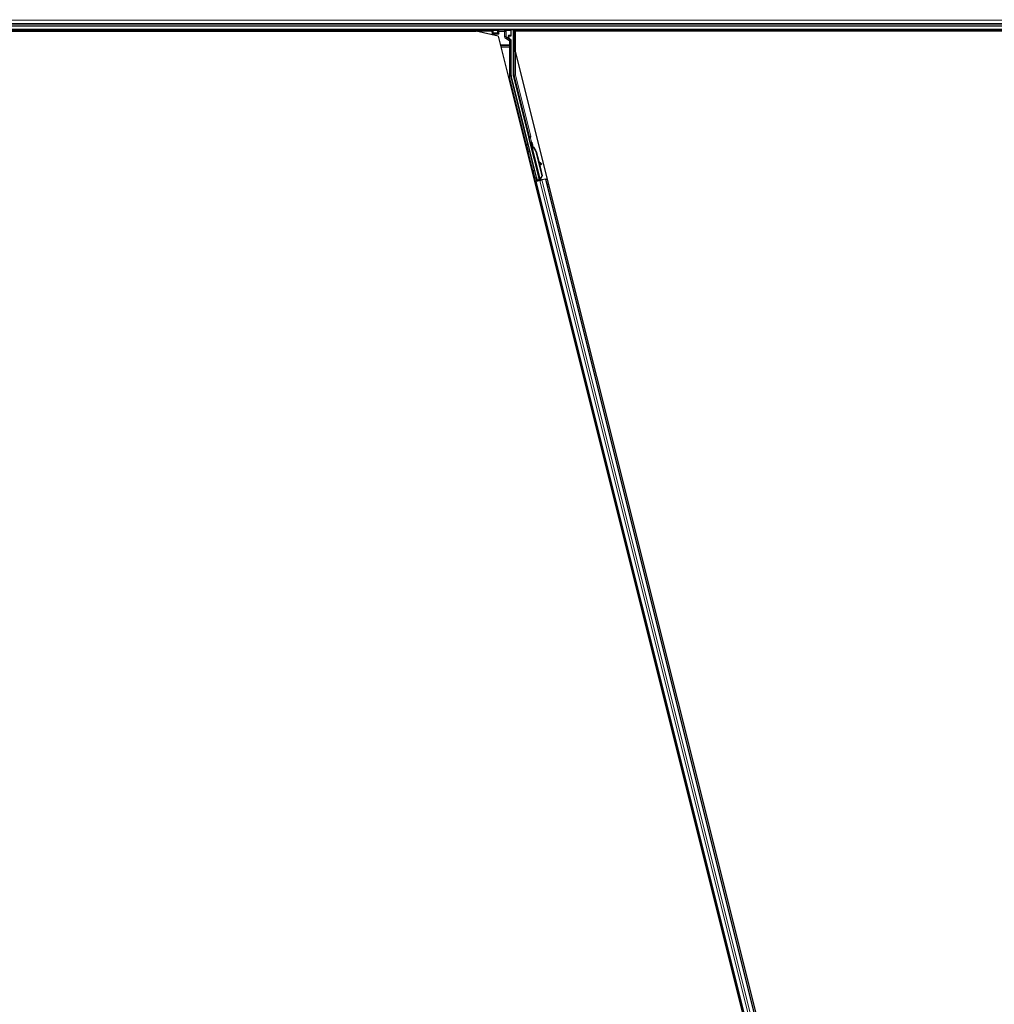
# Model space of a CAD drawing. Units: inches. Extents: x 19 to 1681, y 14 to 1081.
# Drawn here: x 340 to 458, y 475 to 595 of the extents above; entities that cross this region are included whole.
import ezdxf

# ---------------------------------------------------------------- set-up
doc = ezdxf.new("R2010")
doc.units = ezdxf.units.IN
doc.header["$LTSCALE"] = 50
doc.header["$MEASUREMENT"] = 0
for name, color, linetype, lineweight in [('Dimension (ANSI)', 7, 'Continuous', 18), ('Visible (ANSI)', 7, 'Continuous', 25), ('Visible Narrow (ANSI)', 7, 'Continuous', 18)]:
    doc.layers.add(name, color=color, linetype=linetype, lineweight=lineweight)
doc.styles.add('Note Text (ANSI)', font='tahoma.ttf')
doc.dimstyles.new('Default (ANSI)', dxfattribs={"dimscale": 50, "dimtxt": 0.08, "dimasz": 0.098425, "dimexe": 0.125, "dimexo": 0.0625, "dimgap": 0.031496, "dimtad": 0, "dimtih": 1, "dimtoh": 1, "dimdec": 3, "dimrnd": 1e-08, "dimzin": 4, "dimdsep": 46, "dimtxsty": 'Note Text (ANSI)', "dimcen": 0.09, "dimdle": 0.393701, "dimclrd": 256, "dimclre": 256, "dimclrt": 256, "dimadec": 0, "dimazin": 1, "dimtfac": 1, "dimtdec": 3, "dimtofl": 0, "dimtmove": 0, "dimatfit": 3, "dimfxl": 1, "dimtolj": 1, "dimtzin": 4, "dimlwd": -1, "dimlwe": -1, "dimarcsym": 0})

# ---------------------------------------------------------------- blocks, each defined once
blk = doc.blocks.new('*D25')
at = {"layer": 'Defpoints', "color": 0, "transparency": 16777216}
for p in [(80.38, 789.21), (48.88, 594.21), (999.32, 594.21)]:
    blk.add_point(p, dxfattribs=at)
at = {"layer": 'Dimension (ANSI)', "transparency": 16777216}
for p, q in [((77.25, 789.21), (42.63, 789.21)), ((48.88, 784.29), (48.88, 695.37)), ((48.88, 599.13), (48.88, 688.05)), ((996.19, 594.21), (42.63, 594.21))]:
    blk.add_line(p, q, dxfattribs=at)
for points in [[(48.06, 784.29), (49.7, 784.29), (48.88, 789.21)], [(48.06, 599.13), (49.7, 599.13), (48.88, 594.21)]]:
    blk.add_solid(points, dxfattribs=at)
at = {"layer": 'Dimension (ANSI)', "transparency": 16777216, "insert": (40.78, 693.79), "char_height": 4, "attachment_point": 1, "style": 'Note Text (ANSI)'}
blk.add_mtext('\\A1;39.000', dxfattribs=at)
blk = doc.blocks.new('*D26')
at = {"layer": 'Defpoints', "color": 0, "transparency": 16777216}
for p in [(999.32, 594.21), (48.88, 354.21), (999.27, 354.21)]:
    blk.add_point(p, dxfattribs=at)
at = {"layer": 'Dimension (ANSI)', "transparency": 16777216}
for p, q in [((996.19, 594.21), (42.63, 594.21)), ((48.88, 589.29), (48.88, 481.25)), ((48.88, 359.13), (48.88, 467.18)), ((996.14, 354.21), (42.63, 354.21))]:
    blk.add_line(p, q, dxfattribs=at)
for points in [[(48.06, 589.29), (49.7, 589.29), (48.88, 594.21)], [(48.06, 359.13), (49.7, 359.13), (48.88, 354.21)]]:
    blk.add_solid(points, dxfattribs=at)
at = {"layer": 'Dimension (ANSI)', "transparency": 16777216, "insert": (48.88, 479.67), "char_height": 4, "attachment_point": 2, "style": 'Note Text (ANSI)'}
blk.add_mtext('\\A1;\\fTahoma|b0|i0;\\H4.0000;MAIN BEAMS \\P\\fTahoma|b0|i0;\\H4.0000;48.000 O.C', dxfattribs=at)

msp = doc.modelspace()

# ---------------------------------------------------------------- linework, layer by layer
at = {"layer": 'Visible (ANSI)'}
for p, q in [((574.2898, 593.5863), (336.0427, 593.5863)), ((397.1677, 593.4313), (336.0793, 593.4313)), ((336.0796, 593.4288), (395.2642, 593.4288)), ((397.966, 592.805), (395.2642, 593.4288)), ((397.129, 593.5863), (397.2193, 593.2248)), ((397.2568, 593.0748), (397.2193, 593.2248)), ((397.2193, 593.2248), (397.2894, 593.2248)), ((397.2568, 593.0748), (397.285, 592.9622)), ((397.2894, 593.2248), (397.2894, 593.5674)), ((397.2894, 593.2248), (397.3331, 593.2248)), ((397.3331, 593.2248), (397.3478, 593.2248)), ((397.3478, 593.2248), (397.8667, 593.2248)), ((397.8813, 593.2248), (397.8667, 593.2248)), ((397.8813, 593.2248), (397.9024, 593.2248)), ((397.9024, 593.2248), (398.0524, 593.0748)), ((397.966, 592.805), (456.7948, 357.4898)), ((399.2521, 592.6447), (399.2521, 592.8051)), ((399.3021, 592.8551), (399.5026, 592.8551)), ((399.5526, 592.9051), (399.5526, 593.5674)), ((399.8423, 588.0619), (399.8423, 593.5863)), ((400.0472, 593.4288), (400.0472, 590.9327)), ((516.7948, 593.4288), (400.0472, 593.4288)), ((400.0684, 593.4288), (400.0674, 593.4329)), ((516.7741, 593.4313), (400.0678, 593.4313)), ((399.4776, 592.428), (399.3271, 592.5148)), ((399.5526, 588.006), (399.5526, 592.2981)), ((400.0472, 590.9327), (458.242, 358.1536)), ((401.7126, 580.5621), (399.8468, 588.0255)), ((402.7175, 575.2689), (399.5712, 587.8545)), ((402.9935, 575.3379), (401.7122, 580.4634)), ((401.9343, 579.5867), (402.0119, 579.6061)), ((402.0145, 579.6197), (401.9389, 579.6008)), ((402.0533, 579.887), (401.9563, 579.8628)), ((402.0132, 579.6064), (402.0119, 579.6061)), ((402.0119, 579.6061), (402.0362, 579.5091)), ((402.0132, 579.6064), (402.0162, 579.6072)), ((402.0664, 579.3937), (402.0132, 579.6064)), ((402.0175, 579.6075), (402.0162, 579.6072)), ((402.0162, 579.6072), (402.071, 579.3872)), ((401.9586, 579.4897), (401.9343, 579.5867)), ((402.0362, 579.5091), (401.9586, 579.4897)), ((402.0243, 579.4031), (401.9808, 579.3922)), ((403.0175, 575.2452), (401.9809, 579.3919)), ((402.0584, 579.4116), (402.0243, 579.4031)), ((402.0963, 579.3291), (402.1135, 579.3334)), ((402.1135, 579.3334), (402.127, 579.3367)), ((402.5374, 578.7583), (403.2833, 575.7749)), ((402.5681, 578.7659), (403.314, 575.7826)), ((402.5902, 578.7715), (402.8993, 577.535)), ((402.8692, 577.5618), (403.1974, 577.2699)), ((403.1911, 577.2684), (402.8726, 577.5479)), ((402.9067, 577.4115), (403.1381, 577.2084)), ((402.9368, 577.3852), (403.336, 575.7881)), ((403.1844, 577.1682), (403.2374, 577.2281)), ((403.1895, 577.1695), (403.2424, 577.2294)), ((402.4011, 575.0643), (402.5544, 575.1026)), ((402.9011, 575.2312), (402.5155, 575.1348)), ((402.5544, 575.1026), (402.6084, 575.1161)), ((453.0749, 373.0168), (402.5544, 575.1026)), ((402.6839, 575.2128), (402.6025, 575.5485)), ((403.0304, 575.2216), (402.6084, 575.1161)), ((402.6125, 575.5636), (402.6971, 575.2349)), ((402.6603, 575.1736), (402.6839, 575.2128)), ((402.8927, 575.265), (402.6839, 575.2128)), ((402.6971, 575.2349), (403.0011, 575.3109)), ((402.6971, 575.2349), (402.7175, 575.2689)), ((402.9935, 575.3379), (402.7175, 575.2689)), ((402.8884, 575.2827), (402.9109, 575.1917)), ((402.9949, 575.3356), (402.9935, 575.3379)), ((403.0177, 575.2446), (403.0611, 575.2555)), ((403.0177, 575.2446), (403.0238, 575.2204)), ((403.0238, 575.2204), (403.1015, 575.2398)), ((403.024, 575.22), (403.0238, 575.2204)), ((403.0304, 575.2216), (403.2911, 575.2867)), ((403.0611, 575.2555), (403.0953, 575.264)), ((403.2833, 575.7749), (403.0788, 575.3988)), ((403.096, 575.4031), (403.0788, 575.3988)), ((403.0903, 575.3166), (403.1089, 575.2412)), ((403.0953, 575.264), (403.1015, 575.2398)), ((403.1095, 575.4065), (403.096, 575.4031)), ((403.1015, 575.2398), (403.1016, 575.2394)), ((403.314, 575.7826), (403.1095, 575.4065)), ((403.1816, 575.3013), (403.1124, 575.284)), ((403.1153, 575.269), (403.1213, 575.2448)), ((403.1214, 575.2443), (403.1213, 575.2448)), ((403.336, 575.7881), (403.1303, 575.4117)), ((403.2833, 575.7749), (403.314, 575.7826)), ((403.7131, 575.3922), (403.2911, 575.2867)), ((403.7131, 575.3922), (403.7671, 575.4057)), ((403.7671, 575.4057), (403.9194, 575.4438)), ((454.2876, 373.32), (403.7671, 575.4057))]:
    msp.add_line(p, q, dxfattribs=at)
for centre, major_axis, ratio, start_param, end_param in [((397.3394, 593.5674), (-0.0354, 0.0354), 0.99969546, 0.3992394, 0.78524587), ((397.9024, 593.0748), (0, -0.15), 0.01745506, 3.12413936, 3.14159265), ((399.3021, 592.8051), (-0.0354, 0.0354), 0.99969546, 5.49793944, 7.06843118), ((399.5025, 592.9051), (0.0354, -0.0354), 0.99969546, 5.49793944, 7.06843118), ((399.5025, 593.5674), (0.0354, 0.0354), 0.99969546, 5.49793944, 5.8839459), ((400.0674, 593.4437), (-0.15, 0.6001), 0.00423219, 1.32995386, 1.58772893), ((399.4022, 592.6447), (-0.1299, -0.075), 0.99979694, 5.75967446, 6.80669615), ((399.4025, 592.2981), (0.1299, 0.075), 0.99979694, 5.75967446, 6.80669615), ((400.1776, 588.0061), (-0.6204, -0.0764), 0.99984539, 6.16071685, 6.40565376), ((399.9923, 588.0619), (-0.1489, -0.0183), 0.99984539, 6.16071685, 6.40565376), ((401.6641, 580.5499), (0.0485, 0.0121), 0.9998477, 5.78471983, 6.28318531), ((402.0151, 579.2977), (0.0782, -0.3129), 0.00523604, 2.89191551, 3.51729581), ((402.0927, 579.3171), (-0.1364, 0.5457), 0.00523596, 0, 1.44467386), ((402.1897, 579.3413), (-0.1364, 0.5457), 0.00523596, 4.61744794, 7.93747707), ((402.1647, 578.6651), (-0.2062, 0.8246), 0.00523596, 0, 0.48995379), ((402.2423, 578.6845), (-0.2062, 0.8246), 0.00523596, 6.28318177, 6.77313909), ((401.7801, 578.5689), (0.2061, -0.8246), 0.91844638, 1.57080528, 2.46124233), ((401.8108, 578.5766), (0.2061, -0.8246), 0.91844638, 1.57080528, 2.46124233), ((401.8295, 578.5813), (0.2062, -0.8246), 0.92253809, 1.57078715, 2.38766881), ((403.9036, 576.6424), (-0.7494, 0.6621), 0.00431309, 5.83041982, 6.73001354), ((403.072, 577.2675), (0.1124, -0.0993), 0.00431309, 5.3447865, 6.28318531), ((403.125, 577.3275), (0.1124, -0.0993), 0.00431309, 5.3447865, 6.73001354), ((403.13, 577.3287), (0.1124, -0.0993), 0.00431309, 5.83041982, 7.21564685), ((403.0771, 577.2688), (0.1124, -0.0993), 0.00431309, 6.08390423, 6.28318531), ((402.5148, 575.1373), (0.1455, 0.0364), 0.01745506, 4.71238898, 6.26573202), ((403.181, 575.3038), (0.1455, 0.0364), 0.01745506, 4.21691597, 4.71238898)]:
    msp.add_ellipse(centre, major_axis=major_axis, ratio=ratio, start_param=start_param, end_param=end_param, dxfattribs=at)
for centre, major_axis in [((398.421, 593.575), (-0.37, 0)), ((402.2259, 577.0827), (-0.1213, 0.4851))]:
    msp.add_ellipse(centre, major_axis=major_axis, ratio=0.01745506, dxfattribs=at)
for points, knots in [([(399.277, 592.4873), (399.2772, 592.4872), (399.2774, 592.4871), (399.2778, 592.4869), (399.278, 592.4867), (399.2783, 592.4866)], [-0.00047458696, -0.00047458696, -0.00047458696, -0.00047458696, 0, 0, 0.000475160643, 0.000475160643, 0.000475160643, 0.000475160643]), ([(401.503, 579.2973), (401.4938, 579.3346), (401.485, 579.3702), (401.4698, 579.432), (401.4632, 579.4592), (401.4527, 579.5026), (401.4487, 579.5193), (401.4448, 579.5361), (401.444, 579.5398), (401.4428, 579.5458), (401.4425, 579.5471), (401.442, 579.5503), (401.4419, 579.5515), (401.4416, 579.5538), (401.4415, 579.5549), (401.4412, 579.5579), (401.441, 579.56), (401.4409, 579.5645), (401.4409, 579.5671), (401.4411, 579.5739), (401.4416, 579.5782), (401.4436, 579.59), (401.4458, 579.5975), (401.4527, 579.6139), (401.4582, 579.6228), (401.4717, 579.6386), (401.48, 579.6457), (401.4981, 579.6567), (401.5082, 579.6608), (401.5289, 579.6655), (401.5398, 579.6662), (401.5609, 579.6642), (401.5715, 579.6615), (401.5816, 579.657), (401.582, 579.6569), (401.5823, 579.6567)], [0, 0, 0, 0, 0.061982482, 0.061982482, 0.122897795, 0.122897795, 0.18415252, 0.18415252, 0.215822753, 0.215822753, 0.224266616, 0.224266616, 0.227753321, 0.227753321, 0.230157479, 0.230157479, 0.23374105, 0.23374105, 0.237753938, 0.237753938, 0.244443472, 0.244443472, 0.25613917, 0.25613917, 0.271671133, 0.271671133, 0.287835128, 0.287835128, 0.304027837, 0.304027837, 0.32022204, 0.32022204, 0.336416165, 0.336416165, 0.337055655, 0.337055655, 0.337055655, 0.337055655]), ([(401.7125, 580.5374), (401.7094, 580.5253), (401.7078, 580.5129), (401.7077, 580.4879), (401.7092, 580.4755), (401.7122, 580.4634)], [0, 0, 0, 0, 0.0190003345, 0.0190003345, 0.0380006176, 0.0380006176, 0.0380006176, 0.0380006176]), ([(401.8022, 578.7773), (401.801, 578.7758), (401.7998, 578.7743), (401.7917, 578.7648), (401.7834, 578.7578), (401.7652, 578.7469), (401.7551, 578.7428), (401.7343, 578.7382), (401.7234, 578.7375), (401.7023, 578.7396), (401.6918, 578.7424), (401.6724, 578.7511), (401.6633, 578.757), (401.6516, 578.7677), (401.648, 578.7715), (401.6416, 578.7795), (401.6387, 578.7837), (401.6344, 578.7912), (401.6327, 578.7946), (401.6308, 578.7989), (401.6302, 578.8002), (401.6292, 578.8029), (401.6287, 578.8041), (401.6279, 578.8063), (401.6276, 578.8073), (401.6268, 578.8096), (401.6265, 578.8107), (401.6252, 578.815), (401.6244, 578.818), (401.6201, 578.8336), (401.615, 578.8531), (401.6021, 578.9034), (401.5945, 578.9332), (401.5779, 578.9983), (401.5688, 579.0341), (401.5501, 579.1085), (401.5403, 579.1479), (401.5212, 579.2241), (401.5118, 579.2619), (401.503, 579.2973)], [1.00265555, 1.00265555, 1.00265555, 1.00265555, 1.005549251, 1.005549251, 1.021714687, 1.021714687, 1.037907471, 1.037907471, 1.054101675, 1.054101675, 1.070295795, 1.070295795, 1.086486749, 1.086486749, 1.094461466, 1.094461466, 1.102220074, 1.102220074, 1.108081794, 1.108081794, 1.110823567, 1.110823567, 1.114408164, 1.114408164, 1.1185427, 1.1185427, 1.126428054, 1.126428054, 1.150039487, 1.150039487, 1.221955816, 1.221955816, 1.286309133, 1.286309133, 1.34742355, 1.34742355, 1.408360161, 1.408360161, 1.46725501, 1.46725501, 1.46725501, 1.46725501]), ([(401.9808, 579.3922), (401.981, 579.3913), (401.9812, 579.3905), (401.9815, 579.3897), (401.9818, 579.3888), (401.9822, 579.388), (401.9826, 579.3872), (401.983, 579.3863), (401.9834, 579.3855), (401.9839, 579.3847), (401.9844, 579.3839), (401.9849, 579.3831), (401.9855, 579.3823), (401.9861, 579.3815), (401.9867, 579.3807), (401.9874, 579.3799), (401.988, 579.3791), (401.9888, 579.3783), (401.9895, 579.3775), (401.9903, 579.3768), (401.9911, 579.376), (401.9919, 579.3752), (401.9928, 579.3745), (401.9937, 579.3737), (401.9946, 579.3729), (401.9955, 579.3722), (401.9965, 579.3714), (401.9975, 579.3707), (401.9983, 579.3701), (401.9992, 579.3695), (402.0001, 579.3689), (402.0014, 579.368), (402.0027, 579.3671), (402.0041, 579.3663), (402.0053, 579.3655), (402.0065, 579.3648), (402.0077, 579.3641), (402.009, 579.3634), (402.0103, 579.3626), (402.0116, 579.3619), (402.0129, 579.3612), (402.0143, 579.3605), (402.0156, 579.3598), (402.017, 579.3591), (402.0185, 579.3584), (402.0199, 579.3577), (402.0214, 579.357), (402.0229, 579.3563), (402.0244, 579.3556), (402.0259, 579.3549), (402.0275, 579.3542), (402.0291, 579.3535), (402.0306, 579.3528), (402.0323, 579.3522), (402.0339, 579.3515), (402.036, 579.3506), (402.0381, 579.3497), (402.0403, 579.3488), (402.0416, 579.3484), (402.0428, 579.3479), (402.0441, 579.3474), (402.0458, 579.3467), (402.0476, 579.346), (402.0494, 579.3453), (402.0512, 579.3447), (402.053, 579.344), (402.0549, 579.3433), (402.0567, 579.3426), (402.0586, 579.342), (402.0605, 579.3413), (402.0623, 579.3406), (402.0642, 579.3399), (402.0662, 579.3393), (402.0681, 579.3386), (402.07, 579.3379), (402.072, 579.3372), (402.074, 579.3366), (402.0759, 579.3359), (402.0779, 579.3352), (402.0799, 579.3345), (402.0819, 579.3338), (402.084, 579.3332), (402.086, 579.3325), (402.088, 579.3318), (402.0901, 579.3311), (402.0921, 579.3304), (402.0942, 579.3297), (402.0963, 579.3291)], [0, 0, 0, 0, 0.003724861, 0.003724861, 0.003724861, 0.007451308, 0.007451308, 0.007451308, 0.01117751, 0.01117751, 0.01117751, 0.014901624, 0.014901624, 0.014901624, 0.0186218, 0.0186218, 0.0186218, 0.02233619, 0.02233619, 0.02233619, 0.026042958, 0.026042958, 0.026042958, 0.029740285, 0.029740285, 0.029740285, 0.033426383, 0.033426383, 0.033426383, 0.036409474, 0.036409474, 0.036409474, 0.040769258, 0.040769258, 0.040769258, 0.044438369, 0.044438369, 0.044438369, 0.048105358, 0.048105358, 0.048105358, 0.051768459, 0.051768459, 0.051768459, 0.055425909, 0.055425909, 0.055425909, 0.05907595, 0.05907595, 0.05907595, 0.062716841, 0.062716841, 0.062716841, 0.066346865, 0.066346865, 0.066346865, 0.070964456, 0.070964456, 0.070964456, 0.07357217, 0.07357217, 0.07357217, 0.077180594, 0.077180594, 0.077180594, 0.080787861, 0.080787861, 0.080787861, 0.084391522, 0.084391522, 0.084391522, 0.087989124, 0.087989124, 0.087989124, 0.091578225, 0.091578225, 0.091578225, 0.095156412, 0.095156412, 0.095156412, 0.098721314, 0.098721314, 0.098721314, 0.102270615, 0.102270615, 0.102270615, 0.105802071, 0.105802071, 0.105802071, 0.105802071]), ([(402.127, 579.3367), (402.1258, 579.3376), (402.1246, 579.3386), (402.1234, 579.3395), (402.1223, 579.3404), (402.1211, 579.3413), (402.12, 579.3422), (402.1188, 579.3431), (402.1177, 579.344), (402.1165, 579.3449), (402.1154, 579.3457), (402.1143, 579.3466), (402.1132, 579.3475), (402.112, 579.3484), (402.1109, 579.3493), (402.1098, 579.3502), (402.1087, 579.3511), (402.1076, 579.3519), (402.1066, 579.3528), (402.1052, 579.3539), (402.1039, 579.355), (402.1025, 579.3561), (402.1018, 579.3568), (402.101, 579.3574), (402.1002, 579.3581), (402.0992, 579.3589), (402.0982, 579.3598), (402.0972, 579.3607), (402.0962, 579.3615), (402.0952, 579.3624), (402.0942, 579.3632), (402.0932, 579.3641), (402.0923, 579.365), (402.0913, 579.3658), (402.0904, 579.3667), (402.0894, 579.3675), (402.0885, 579.3684), (402.0876, 579.3692), (402.0867, 579.3701), (402.0858, 579.3709), (402.0849, 579.3718), (402.084, 579.3727), (402.0832, 579.3735), (402.0823, 579.3744), (402.0815, 579.3752), (402.0807, 579.3761), (402.0798, 579.3769), (402.079, 579.3778), (402.0783, 579.3786), (402.0775, 579.3794), (402.0767, 579.3803), (402.076, 579.3811), (402.075, 579.3822), (402.0741, 579.3833), (402.0732, 579.3844), (402.0727, 579.385), (402.0722, 579.3856), (402.0717, 579.3862), (402.0711, 579.3871), (402.0704, 579.3879), (402.0698, 579.3887), (402.0692, 579.3896), (402.0686, 579.3904), (402.068, 579.3913), (402.0674, 579.3921), (402.0668, 579.393), (402.0663, 579.3938), (402.0658, 579.3947), (402.0652, 579.3955), (402.0647, 579.3963), (402.0643, 579.3972), (402.0638, 579.398), (402.0633, 579.3989), (402.0629, 579.3997), (402.0625, 579.4006), (402.0621, 579.4014), (402.0617, 579.4023), (402.0613, 579.4031), (402.0609, 579.404), (402.0606, 579.4048), (402.0602, 579.4057), (402.0599, 579.4065), (402.0596, 579.4073), (402.0594, 579.4082), (402.0591, 579.409), (402.0588, 579.4099), (402.0586, 579.4107), (402.0584, 579.4116)], [0, 0, 0, 0, 0.0023467494, 0.0023467494, 0.0023467494, 0.0046985084, 0.0046985084, 0.0046985084, 0.0070523272, 0.0070523272, 0.0070523272, 0.0094052668, 0.0094052668, 0.0094052668, 0.0117544343, 0.0117544343, 0.0117544343, 0.0140970159, 0.0140970159, 0.0140970159, 0.0170523648, 0.0170523648, 0.0170523648, 0.0187555832, 0.0187555832, 0.0187555832, 0.0210809492, 0.0210809492, 0.0210809492, 0.0234056924, 0.0234056924, 0.0234056924, 0.0257286183, 0.0257286183, 0.0257286183, 0.0280485542, 0.0280485542, 0.0280485542, 0.0303643544, 0.0303643544, 0.0303643544, 0.0326749052, 0.0326749052, 0.0326749052, 0.0349791288, 0.0349791288, 0.0349791288, 0.0372759878, 0.0372759878, 0.0372759878, 0.039564488, 0.039564488, 0.039564488, 0.042479447, 0.042479447, 0.042479447, 0.0441153953, 0.0441153953, 0.0441153953, 0.0463860543, 0.0463860543, 0.0463860543, 0.0486550591, 0.0486550591, 0.0486550591, 0.0509214131, 0.0509214131, 0.0509214131, 0.0531841402, 0.0531841402, 0.0531841402, 0.0554422883, 0.0554422883, 0.0554422883, 0.0576949324, 0.0576949324, 0.0576949324, 0.0599411778, 0.0599411778, 0.0599411778, 0.0621801626, 0.0621801626, 0.0621801626, 0.0644110601, 0.0644110601, 0.0644110601, 0.0666330807, 0.0666330807, 0.0666330807, 0.0666330807]), ([(402.6187, 575.5776), (402.6182, 575.576), (402.6176, 575.5745), (402.6131, 575.5636), (402.6077, 575.5548), (402.5944, 575.5388), (402.5862, 575.5317), (402.5681, 575.5206), (402.5581, 575.5164), (402.5374, 575.5114), (402.5265, 575.5106), (402.5054, 575.5125), (402.4948, 575.5151), (402.4753, 575.5235), (402.4661, 575.5293), (402.4543, 575.5398), (402.4506, 575.5436), (402.4441, 575.5516), (402.4411, 575.5558), (402.4366, 575.5634), (402.4348, 575.567), (402.4327, 575.5716), (402.4321, 575.573), (402.4309, 575.5758), (402.4305, 575.5771), (402.4297, 575.5793), (402.4294, 575.5803), (402.4286, 575.5826), (402.4283, 575.5837), (402.427, 575.5878), (402.4262, 575.5907), (402.4222, 575.6056), (402.4174, 575.6239), (402.4049, 575.6721), (402.3974, 575.7016), (402.3809, 575.7663), (402.3719, 575.8018), (402.3533, 575.8758), (402.3434, 575.9151), (402.3241, 575.9927), (402.3143, 576.0318), (402.2961, 576.1052), (402.2874, 576.1403), (402.2722, 576.2021), (402.2655, 576.2296), (402.2549, 576.2738), (402.2508, 576.2909), (402.2468, 576.3081), (402.2459, 576.3122), (402.2448, 576.3177), (402.2445, 576.3189), (402.244, 576.3218), (402.2437, 576.3234), (402.2433, 576.327), (402.2431, 576.3284), (402.2428, 576.3318), (402.2427, 576.3339), (402.2426, 576.3386), (402.2426, 576.3413), (402.243, 576.3487), (402.2436, 576.3534), (402.2461, 576.366), (402.2486, 576.3738), (402.2564, 576.3905), (402.2624, 576.3993), (402.2766, 576.4146), (402.2852, 576.4213), (402.299, 576.4289), (402.3037, 576.431), (402.3085, 576.4328)], [0.689139669, 0.689139669, 0.689139669, 0.689139669, 0.691620971, 0.691620971, 0.707105965, 0.707105965, 0.723267175, 0.723267175, 0.739459747, 0.739459747, 0.755653949, 0.755653949, 0.771848082, 0.771848082, 0.788039445, 0.788039445, 0.796019977, 0.796019977, 0.803833995, 0.803833995, 0.809974579, 0.809974579, 0.812896328, 0.812896328, 0.816522453, 0.816522453, 0.820586467, 0.820586467, 0.828226128, 0.828226128, 0.851099078, 0.851099078, 0.920683943, 0.920683943, 0.985492629, 0.985492629, 1.046623708, 1.046623708, 1.107566285, 1.107566285, 1.16844244, 1.16844244, 1.229321066, 1.229321066, 1.290272226, 1.290272226, 1.351505878, 1.351505878, 1.383034742, 1.383034742, 1.391085711, 1.391085711, 1.397170512, 1.397170512, 1.40015425, 1.40015425, 1.403722445, 1.403722445, 1.407951728, 1.407951728, 1.415199587, 1.415199587, 1.427616578, 1.427616578, 1.443354038, 1.443354038, 1.459528379, 1.459528379, 1.467347073, 1.467347073, 1.467347073, 1.467347073]), ([(402.3085, 576.4328), (402.3187, 576.4365), (402.3296, 576.4385), (402.351, 576.439), (402.3618, 576.4375), (402.3821, 576.4313), (402.3919, 576.4265), (402.4038, 576.418), (402.4069, 576.4155), (402.4099, 576.4127)], [0, 0, 0, 0, 0.0164831714, 0.0164831714, 0.0326669577, 0.0326669577, 0.0488606128, 0.0488606128, 0.0549873907, 0.0549873907, 0.0549873907, 0.0549873907]), ([(403.0788, 575.3988), (403.0604, 575.3751), (403.0446, 575.3523), (403.0333, 575.3304), (403.0252, 575.3147), (403.0196, 575.2997), (403.0169, 575.2854), (403.0141, 575.271), (403.0143, 575.2575), (403.0177, 575.2446)], [0, 0, 0, 0, 0.048300591, 0.048300591, 0.048300591, 0.082910184, 0.082910184, 0.082910184, 0.117520039, 0.117520039, 0.117520039, 0.117520039]), ([(403.0953, 575.264), (403.0897, 575.286), (403.0887, 575.3085), (403.0916, 575.3326), (403.0945, 575.3566), (403.101, 575.381), (403.1095, 575.4065)], [0, 0, 0, 0, 0.041952806, 0.041952806, 0.041952806, 0.0839056166, 0.0839056166, 0.0839056166, 0.0839056166]), ([(403.1153, 575.269), (403.1099, 575.291), (403.1091, 575.3136), (403.1121, 575.3377), (403.1151, 575.3617), (403.1218, 575.3862), (403.1303, 575.4117)], [0, 0, 0, 0, 0.041952806, 0.041952806, 0.041952806, 0.0839056166, 0.0839056166, 0.0839056166, 0.0839056166])]:
    msp.add_open_spline(points, degree=3, knots=knots, dxfattribs=at)
at = {"layer": 'Visible Narrow (ANSI)'}
for p, q in [((574.8328, 594.7689), (335.4393, 594.7689)), ((574.6487, 594.3739), (335.5947, 594.3739)), ((574.497, 594.0486), (335.7625, 594.0486)), ((574.3142, 593.6536), (336.0175, 593.6536)), ((398.0524, 593.0748), (397.2568, 593.0748)), ((397.2894, 593.5674), (397.3331, 593.5237)), ((397.3331, 593.5237), (397.3331, 593.2248)), ((397.3331, 593.5237), (397.3478, 593.5237)), ((397.3478, 593.2248), (397.3478, 593.5237)), ((397.3478, 593.5237), (397.8948, 593.5142)), ((397.3831, 593.5737), (397.3706, 593.5863)), ((397.93, 593.5642), (397.3831, 593.5737)), ((397.8813, 593.4135), (397.8667, 593.4135)), ((397.8667, 593.4135), (397.8667, 593.2248)), ((397.8813, 593.2248), (397.8813, 593.4135)), ((397.8813, 593.4135), (397.9024, 593.3924)), ((398.0524, 593.3924), (397.9024, 593.3924)), ((397.9024, 593.3924), (397.9024, 593.2248)), ((398.0524, 593.5423), (398.0348, 593.5599)), ((398.0524, 593.5423), (398.0524, 593.3924)), ((398.7296, 593.5423), (398.0524, 593.5423)), ((398.0524, 593.3924), (398.7296, 593.3924)), ((398.0524, 593.0748), (398.0524, 593.3924)), ((398.7461, 593.5588), (398.7296, 593.5423)), ((398.7296, 593.3924), (398.7296, 593.5423)), ((398.7296, 593.3924), (398.7296, 592.7731)), ((398.8795, 593.3924), (398.7296, 593.3924)), ((399.4588, 593.5737), (398.8509, 593.5631)), ((398.8795, 593.3924), (398.8996, 593.4124)), ((398.8795, 592.7731), (398.8795, 593.3924)), ((398.8861, 593.5131), (399.4942, 593.5237)), ((398.8996, 593.4124), (398.9142, 593.4124)), ((398.8996, 593.4124), (398.8996, 592.7847)), ((398.9142, 592.7847), (398.9142, 593.4124)), ((399.2031, 592.8542), (399.1884, 592.8542)), ((399.1884, 592.8542), (399.1884, 592.6164)), ((399.2031, 592.6164), (399.2031, 592.8542)), ((399.2031, 592.8542), (399.2521, 592.8051)), ((399.2549, 592.9024), (399.4588, 592.8988)), ((399.3021, 592.8551), (399.2549, 592.9024)), ((399.2866, 592.931), (399.2866, 592.931)), ((399.4942, 592.9488), (399.2902, 592.9524)), ((399.4714, 593.5863), (399.4588, 593.5737)), ((399.4588, 592.8988), (399.5026, 592.8551)), ((399.4942, 593.5237), (399.5088, 593.5237)), ((399.4942, 593.5237), (399.4942, 592.9488)), ((399.5088, 592.9488), (399.4942, 592.9488)), ((399.5088, 593.5237), (399.5526, 593.5674)), ((399.5088, 592.9488), (399.5088, 593.5237)), ((399.5526, 592.9051), (399.5088, 592.9488)), ((399.9174, 593.5863), (399.9174, 591.7713)), ((400.0674, 593.4288), (400.0674, 593.4329)), ((399.3275, 591.7713), (398.2244, 591.7713)), ((399.324, 591.6298), (398.2597, 591.6298)), ((398.7296, 592.7731), (398.8795, 592.7731)), ((398.8996, 592.7847), (398.8795, 592.7731)), ((398.8795, 592.5133), (398.9545, 592.6432)), ((398.8795, 592.5133), (399.3275, 592.2547)), ((398.8996, 592.7847), (398.9142, 592.7847)), ((398.9545, 592.6432), (398.9755, 592.6553)), ((399.4025, 592.3846), (398.9545, 592.6432)), ((399.1937, 592.5712), (398.9651, 592.6986)), ((398.9755, 592.6553), (399.2783, 592.4866)), ((399.2031, 592.6164), (399.1884, 592.6164)), ((399.2521, 592.6447), (399.2031, 592.6164)), ((399.2783, 592.4866), (399.3271, 592.5148)), ((399.324, 591.6298), (399.324, 591.4884)), ((399.3275, 592.2547), (399.4025, 592.3846)), ((399.3275, 592.2547), (399.3275, 591.7713)), ((399.4774, 592.2547), (399.3275, 592.2547)), ((399.3275, 591.7713), (399.4774, 591.7713)), ((399.4776, 592.428), (399.4025, 592.3846)), ((399.4774, 592.2547), (399.5526, 592.2981)), ((399.4774, 591.7713), (399.4774, 592.2547)), ((399.9174, 591.7713), (400.0472, 591.7713)), ((398.2951, 591.4884), (399.324, 591.4884)), ((399.324, 591.4884), (399.324, 587.9964)), ((399.324, 591.4884), (399.474, 591.4884)), ((399.474, 587.9964), (399.474, 591.4884)), ((399.9209, 591.4884), (400.0472, 591.4884)), ((399.9209, 591.4884), (399.9209, 588.0716)), ((400.0709, 588.0716), (400.0709, 590.838)), ((399.5526, 588.006), (399.474, 587.9964)), ((399.9209, 588.0716), (399.8423, 588.0619)), ((399.8468, 588.0255), (399.9254, 588.0352)), ((399.9209, 588.0716), (400.0709, 588.0716)), ((400.0709, 588.0716), (399.9254, 588.0352)), ((399.9254, 588.0352), (401.7889, 580.5811)), ((401.9344, 580.6175), (400.0709, 588.0716)), ((399.474, 587.9964), (399.324, 587.9964)), ((399.4926, 587.8448), (399.3471, 587.8084)), ((399.3471, 587.8084), (402.5155, 575.1348)), ((399.4926, 587.8448), (399.5712, 587.8545)), ((401.5374, 579.6656), (399.4926, 587.8448)), ((401.7889, 580.5811), (401.7126, 580.5621)), ((401.8961, 580.4435), (401.7505, 580.4071)), ((401.7505, 580.4071), (401.9514, 579.6039)), ((401.7793, 580.5376), (401.8961, 580.4435)), ((401.9344, 580.6175), (401.7889, 580.5811)), ((402.0362, 579.8828), (401.8961, 580.4435)), ((402.3441, 576.4388), (401.7667, 578.7482)), ((403.0788, 575.3988), (402.0963, 579.3291)), ((402.5374, 578.7583), (402.5681, 578.7659)), ((403.1381, 577.2084), (403.1911, 577.2684)), ((403.2284, 577.2364), (403.2309, 577.2392)), ((402.6603, 575.1736), (402.5729, 575.5236)), ((453.1289, 373.0303), (402.6084, 575.1161)), ((453.5509, 373.1358), (403.0304, 575.2216)), ((403.0903, 575.3166), (403.1089, 575.2412)), ((403.114, 575.2425), (403.0915, 575.3317)), ((403.1153, 575.269), (403.0946, 575.3519)), ((403.1247, 575.4343), (403.1303, 575.4117)), ((403.1816, 575.3013), (403.1466, 575.4414)), ((453.8116, 373.201), (403.2911, 575.2867)), ((454.2336, 373.3065), (403.7131, 575.3922)), ((402.7169, 574.4526), (402.5636, 574.4143)), ((402.7221, 574.4316), (402.5689, 574.3933)), ((402.7361, 574.3755), (402.5829, 574.3372)), ((402.7939, 574.1445), (402.6407, 574.1062)), ((404.0819, 574.7938), (403.9295, 574.7557)), ((404.0872, 574.7728), (403.9348, 574.7347)), ((404.1012, 574.7168), (403.9488, 574.6787)), ((404.1589, 574.4858), (404.0066, 574.4477))]:
    msp.add_line(p, q, dxfattribs=at)
for centre, start, end in [((397.3831, 593.5237), 90, 179.982548), ((399.4588, 592.9488), 270, 359.982548), ((399.4588, 593.5237), 0, 89.982548)]:
    msp.add_arc(centre, 0.05, start, end, dxfattribs=at)
for centre, major_axis, ratio, start_param, end_param in [((397.3831, 593.5237), (0.0009, 0.05), 0.70705293, 0.02468206, 1.58313735), ((398.0702, 593.4099), (-0.1881, 0.0798), 0.97519555, 6.14522207, 6.67565595), ((398.0349, 593.4099), (-0.1419, 0.0607), 0.96709331, 5.10476558, 6.67525732), ((397.93, 593.5142), (0.0009, 0.05), 0.70705293, 0.02468206, 1.58313735), ((398.0524, 593.3924), (-0.1061, -0.1061), 0.99969546, 3.92714311, 5.49763485), ((398.7296, 593.3924), (-0.1061, 0.1061), 0.99969546, 3.92714311, 5.49763485), ((398.746, 593.4088), (0.1419, 0.0607), 0.96709331, 5.8911133, 7.46160504), ((398.8509, 593.5131), (-0.0009, 0.05), 0.70705293, 4.70004795, 6.25850325), ((398.7106, 593.4088), (0.1881, 0.0798), 0.97519555, 5.89071467, 6.42114855), ((399.2902, 592.8524), (-0.0941, 0.0399), 0.97519555, 5.10516421, 6.67565595), ((399.2549, 592.8524), (-0.0479, 0.0207), 0.95123228, 5.10293967, 6.67343141), ((399.2549, 592.9524), (-0.0009, -0.05), 0.70705293, 0.02468206, 1.58313735), ((399.4588, 593.5237), (-0.0009, 0.05), 0.70705293, 4.70004795, 6.25850325), ((399.4588, 592.9488), (-0.0009, -0.05), 0.70705293, 0.02468206, 1.58313735), ((399.0296, 592.7732), (-0.2599, -0.15), 0.99979694, 5.75967446, 6.80669615), ((399.0296, 592.7732), (-0.13, -0.075), 0.99939112, 5.75967446, 6.80669615), ((399.0514, 592.7857), (-0.1466, -0.0398), 0.98643762, 6.02189702, 7.06891871), ((399.016, 592.7857), (-0.0983, -0.0269), 0.9797, 6.02151782, 7.06853951), ((399.0005, 592.6986), (-0.0243, -0.0437), 0.65788532, 5.06374886, 6.2600097), ((399.392, 592.6185), (-0.1967, -0.0538), 0.9797, 6.02151782, 6.24949586), ((399.1584, 592.5712), (0.0487, 0.0115), 0.224484, 5.47124103, 6.26340146), ((399.3567, 592.6185), (-0.1484, -0.0408), 0.97304797, 6.02174806, 6.2497261), ((399.3222, 591.7713), (0, -0.15), 0.03491013, 0.33983691, 1.57079633), ((399.324, 591.4884), (0.1498, -0.0074), 0.9426814, 0.05232448, 1.61730331), ((399.3275, 592.2547), (-0.075, 0.1299), 0.99979694, 4.18887814, 5.23589982), ((399.4722, 591.7713), (0, 0.3), 0.01745506, 3.48142956, 4.71238898), ((399.9226, 591.7713), (0, -0.3), 0.01745506, 4.71238898, 5.9433484), ((400.0709, 591.4884), (-0.1498, -0.0074), 0.9426814, 4.82451085, 6.23086083), ((400.0709, 588.0716), (0.0183, -0.1489), 0.99984539, 4.58992052, 4.83485744), ((400.0991, 587.9964), (-0.7693, -0.0947), 0.99984539, 6.16071685, 6.40565376), ((400.0991, 587.9964), (-0.6205, -0.0764), 0.9997712, 6.16071685, 6.40565376), ((401.762, 580.5744), (0.0485, -0.194), 0.42858013, 5.21104786, 5.63556473), ((401.9075, 580.6108), (-0.2287, -0.0572), 0.21214021, 0.49846547, 0.92317575), ((401.8961, 580.4435), (-0.0941, -0.1168), 0.99994555, 4.71238898, 5.63562118), ((401.7403, 580.569), (0.0486, 0.0121), 0.99893491, 5.36000956, 6.28318531), ((401.7403, 580.569), (0.1941, 0.0485), 0.9998477, 5.36000956, 6.28318531)]:
    msp.add_ellipse(centre, major_axis=major_axis, ratio=ratio, start_param=start_param, end_param=end_param, dxfattribs=at)
for points, knots in [([(397.8947, 593.5141), (397.9035, 593.5184), (397.9124, 593.5232), (397.9213, 593.528), (397.9246, 593.5298), (397.928, 593.5316), (397.9314, 593.5334), (397.9361, 593.5359), (397.941, 593.5383), (397.9458, 593.5406), (397.9467, 593.541), (397.9476, 593.5414), (397.9484, 593.5418), (397.976, 593.5542), (398.0051, 593.5606), (398.0347, 593.5599)], [0.000012001, 0.000012001, 0.000012001, 0.000012001, 0.027140195, 0.027140195, 0.027140195, 0.037342412, 0.037342412, 0.037342412, 0.051733742, 0.051733742, 0.051733742, 0.05428039, 0.05428039, 0.05428039, 0.135433795, 0.135433795, 0.135433795, 0.135433795]), ([(398.0347, 593.5599), (398.0347, 593.5599), (398.0346, 593.5599), (398.0201, 593.5608), (398.0017, 593.562), (397.9639, 593.5634), (397.9426, 593.5639), (397.93, 593.5642)], [-0.136345093, -0.136345093, -0.136345093, -0.136345093, -0.135700974, -0.135700974, -0.05428039, -0.027140195, 0, 0, 0, 0]), ([(398.8509, 593.5631), (398.8257, 593.5627), (398.8003, 593.5618), (398.7703, 593.5604), (398.756, 593.5595), (398.7463, 593.5588), (398.7462, 593.5588), (398.7461, 593.5588)], [-0.135700974, -0.135700974, -0.135700974, -0.135700974, -0.081420585, -0.05428039, 0, 0, 0.000644118, 0.000644118, 0.000644118, 0.000644118]), ([(398.7461, 593.5588), (398.7655, 593.5594), (398.785, 593.5568), (398.8043, 593.5512), (398.8138, 593.5484), (398.8232, 593.5449), (398.8325, 593.5407), (398.8333, 593.5403), (398.8342, 593.5399), (398.835, 593.5395), (398.8399, 593.5373), (398.8447, 593.5349), (398.8494, 593.5325), (398.8618, 593.526), (398.8739, 593.5188), (398.8862, 593.513)], [-0.000644118, -0.000644118, -0.000644118, -0.000644118, 0.05428039, 0.05428039, 0.05428039, 0.081420585, 0.081420585, 0.081420585, 0.083954612, 0.083954612, 0.083954612, 0.098223302, 0.098223302, 0.098223302, 0.135692219, 0.135692219, 0.135692219, 0.135692219])]:
    msp.add_open_spline(points, degree=3, knots=knots, dxfattribs=at)
for points in [[(399.1937, 592.5712), (399.2112, 592.5393), (399.2412, 592.508), (399.277, 592.4873)], [(399.2783, 592.4866), (399.2429, 592.5071), (399.2163, 592.5437), (399.2071, 592.5825)]]:
    msp.add_open_spline(points, degree=3, dxfattribs=at)

# ---------------------------------------------------------------- dimensions: what is measured, and where the dimension line sits
at = {"layer": 'Dimension (ANSI)'}
dim = msp.add_linear_dim(base=(48.8821, 594.2113), p1=(80.3782, 789.2113), p2=(999.3177, 594.2113), angle=90, dimstyle='Default (ANSI)', override={"dimgap": 0.031496, "dimdec": 3, "dimlfac": 0.2, "dimtol": 0, "dimlim": 0, "dimtp": 0, "dimtm": 0, "dimtdec": 3, "dimatfit": 1}, dxfattribs=at)
dim.commit()
dim.dimension.update_dxf_attribs({"geometry": '*D25', "text_midpoint": (48.8821, 691.7113), "dimtype": 160})
dim = msp.add_linear_dim(base=(48.8821, 354.2113), p1=(999.3177, 594.2113), p2=(999.266, 354.2113), angle=90, text='\\fTahoma|b0|i0;\\H4.0000;MAIN BEAMS \\P\\fTahoma|b0|i0;\\H4.0000;<> O.C', dimstyle='Default (ANSI)', override={"dimgap": 0.031496, "dimdec": 3, "dimlfac": 0.2, "dimtol": 0, "dimlim": 0, "dimtp": 0, "dimtm": 0, "dimtdec": 3, "dimatfit": 1, "dimtvp": -0.25}, dxfattribs=at)
dim.commit()
dim.dimension.update_dxf_attribs({"geometry": '*D26', "text_midpoint": (48.8821, 474.2113), "dimtype": 160})

doc.saveas('drawing.dxf')
